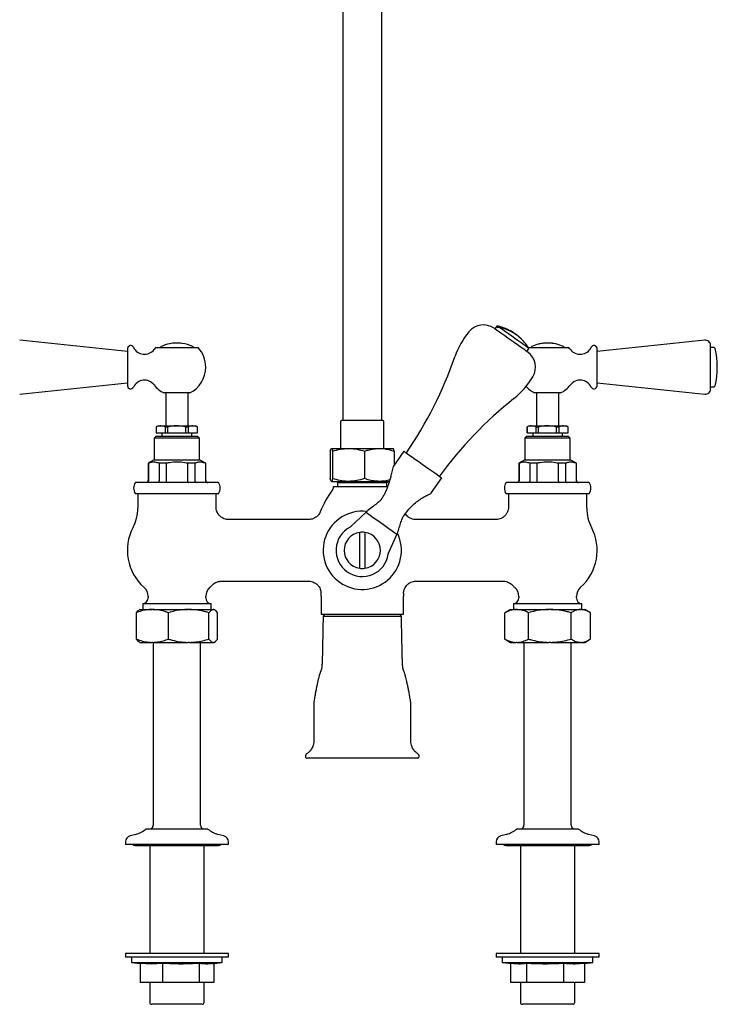
# Model space of a CAD drawing. Units: millimetres. Extents: x 1152 to 3350, y 835 to 3732.
# Drawn here: x 2085 to 2424, y 835 to 1313 of the extents above; entities that cross this region are included whole.
import ezdxf

# ---------------------------------------------------------------- set-up
doc = ezdxf.new("R2010")
doc.units = ezdxf.units.MM
doc.linetypes.add('SLD-Solid', pattern=[0])

msp = doc.modelspace()

# ---------------------------------------------------------------- linework, layer by layer
at = {"color": 7, "linetype": 'SLD-Solid', "lineweight": 25}
for p, q in [((2242.18, 1334.73), (2242.18, 1118.42)), ((2261.23, 1118.42), (2261.23, 1334.73)), ((2317.13, 1164.45), (2316.09, 1162.98)), ((2317.05, 1164.02), (2317.28, 1164.35)), ((2317.28, 1164.35), (2317.13, 1164.45)), ((2317.94, 1163.88), (2317.71, 1163.55)), ((2137.69, 1151.97), (2085.35, 1157.47)), ((2418.03, 1157.47), (2365.69, 1151.97)), ((2137.69, 1153.49), (2137.69, 1135.25)), ((2151.41, 1153.87), (2171.98, 1153.87)), ((2331.6, 1152.02), (2332.64, 1153.49)), ((2332.4, 1153.87), (2341.69, 1153.87)), ((2341.69, 1153.87), (2351.98, 1153.87)), ((2365.69, 1144.37), (2365.69, 1153.49)), ((2420.79, 1154.23), (2420.79, 1154.98)), ((2420.79, 1133.76), (2420.79, 1154.23)), ((2422.5, 1153.87), (2420.79, 1153.87)), ((2365.69, 1135.25), (2365.69, 1144.37)), ((2085.35, 1131.27), (2137.69, 1136.78)), ((2365.69, 1136.78), (2418.03, 1131.27)), ((2420.79, 1134.87), (2422.5, 1134.87)), ((2161.69, 1131.87), (2155.39, 1131.87)), ((2156.24, 1131.87), (2156.24, 1115.92)), ((2168, 1131.87), (2161.69, 1131.87)), ((2167.14, 1115.92), (2167.14, 1131.87)), ((2348, 1131.87), (2335.39, 1131.87)), ((2336.24, 1131.87), (2336.24, 1115.92)), ((2347.14, 1115.92), (2347.14, 1131.87)), ((2152.69, 1115.92), (2151.69, 1115.34)), ((2151.69, 1115.34), (2151.69, 1112.42)), ((2151.69, 1115.34), (2151.72, 1115.34)), ((2151.72, 1112.42), (2151.72, 1115.34)), ((2152.69, 1115.92), (2153.9, 1115.92)), ((2156.08, 1115.34), (2153.9, 1115.92)), ((2153.9, 1115.92), (2161.69, 1115.92)), ((2156.08, 1115.34), (2157.33, 1115.34)), ((2156.08, 1112.42), (2156.08, 1115.34)), ((2157.33, 1112.42), (2157.33, 1115.34)), ((2161.69, 1115.92), (2169.49, 1115.92)), ((2166.05, 1115.34), (2167.31, 1115.34)), ((2166.05, 1112.42), (2166.05, 1115.34)), ((2167.31, 1112.42), (2167.31, 1115.34)), ((2171.67, 1115.34), (2169.49, 1115.92)), ((2169.49, 1115.92), (2170.69, 1115.92)), ((2171.69, 1115.34), (2170.69, 1115.92)), ((2171.67, 1112.42), (2171.67, 1115.34)), ((2171.67, 1115.34), (2171.69, 1115.34)), ((2171.69, 1112.42), (2171.69, 1115.34)), ((2241.2, 1117.92), (2241.2, 1104.92)), ((2261.7, 1118.42), (2241.7, 1118.42)), ((2262.2, 1104.92), (2262.2, 1117.92)), ((2332.69, 1115.92), (2331.69, 1115.34)), ((2331.69, 1115.34), (2331.69, 1112.42)), ((2331.69, 1115.34), (2331.72, 1115.34)), ((2331.72, 1112.42), (2331.72, 1115.34)), ((2332.69, 1115.92), (2333.9, 1115.92)), ((2336.08, 1115.34), (2333.9, 1115.92)), ((2333.9, 1115.92), (2341.69, 1115.92)), ((2336.08, 1115.34), (2337.33, 1115.34)), ((2336.08, 1112.42), (2336.08, 1115.34)), ((2337.33, 1112.42), (2337.33, 1115.34)), ((2341.69, 1115.92), (2349.49, 1115.92)), ((2346.05, 1115.34), (2347.31, 1115.34)), ((2346.05, 1112.42), (2346.05, 1115.34)), ((2347.31, 1112.42), (2347.31, 1115.34)), ((2351.67, 1115.34), (2349.49, 1115.92)), ((2349.49, 1115.92), (2350.69, 1115.92)), ((2351.69, 1115.34), (2350.69, 1115.92)), ((2351.67, 1112.42), (2351.67, 1115.34)), ((2351.67, 1115.34), (2351.69, 1115.34)), ((2351.69, 1112.42), (2351.69, 1115.34)), ((2151.69, 1110.92), (2150.69, 1109.92)), ((2150.69, 1109.92), (2150.69, 1099.42)), ((2172.69, 1109.92), (2150.69, 1109.92)), ((2151.69, 1112.42), (2151.72, 1112.42)), ((2151.69, 1110.92), (2171.69, 1110.92)), ((2151.72, 1112.42), (2156.08, 1112.42)), ((2154.44, 1112.42), (2154.44, 1110.92)), ((2156.08, 1112.42), (2157.33, 1112.42)), ((2157.33, 1112.42), (2166.05, 1112.42)), ((2166.05, 1112.42), (2167.31, 1112.42)), ((2167.31, 1112.42), (2171.67, 1112.42)), ((2168.94, 1110.92), (2168.94, 1112.42)), ((2171.67, 1112.42), (2171.69, 1112.42)), ((2172.69, 1109.92), (2171.69, 1110.92)), ((2172.69, 1099.42), (2172.69, 1109.92)), ((2331.69, 1110.92), (2330.69, 1109.92)), ((2330.69, 1109.92), (2330.69, 1099.42)), ((2352.69, 1109.92), (2330.69, 1109.92)), ((2331.69, 1112.42), (2331.72, 1112.42)), ((2331.69, 1110.92), (2351.69, 1110.92)), ((2331.72, 1112.42), (2336.08, 1112.42)), ((2334.44, 1112.42), (2334.44, 1110.92)), ((2336.08, 1112.42), (2337.33, 1112.42)), ((2337.33, 1112.42), (2346.05, 1112.42)), ((2346.05, 1112.42), (2347.31, 1112.42)), ((2347.31, 1112.42), (2351.67, 1112.42)), ((2348.94, 1110.92), (2348.94, 1112.42)), ((2351.67, 1112.42), (2351.69, 1112.42)), ((2352.69, 1109.92), (2351.69, 1110.92)), ((2352.69, 1099.42), (2352.69, 1109.92)), ((2236.73, 1104.92), (2245.03, 1104.92)), ((2245.03, 1104.92), (2260, 1104.92)), ((2260, 1104.92), (2266.67, 1104.92)), ((2236.19, 1103.58), (2236.19, 1090.26)), ((2237.28, 1103.58), (2237.28, 1090.26)), ((2252.79, 1103.58), (2252.79, 1090.26)), ((2271.95, 1103.56), (2266.85, 1096.34)), ((2267.22, 1103.58), (2267.22, 1096.87)), ((2150.69, 1099.42), (2147.69, 1097.69)), ((2147.69, 1097.69), (2147.69, 1089.42)), ((2147.84, 1097.69), (2147.69, 1097.69)), ((2147.84, 1097.69), (2147.84, 1089.42)), ((2150.69, 1099.42), (2172.69, 1099.42)), ((2156.5, 1097.69), (2153.03, 1097.69)), ((2153.03, 1097.69), (2153.03, 1089.42)), ((2156.5, 1097.69), (2156.5, 1089.42)), ((2166.89, 1097.69), (2166.89, 1089.42)), ((2170.35, 1097.69), (2166.89, 1097.69)), ((2170.35, 1097.69), (2170.35, 1089.42)), ((2175.69, 1097.69), (2172.69, 1099.42)), ((2175.69, 1097.69), (2175.55, 1097.69)), ((2175.55, 1097.69), (2175.55, 1089.42)), ((2175.69, 1089.42), (2175.69, 1097.69)), ((2330.69, 1099.42), (2327.69, 1097.69)), ((2327.69, 1097.69), (2327.69, 1089.42)), ((2327.84, 1097.69), (2327.69, 1097.69)), ((2327.84, 1097.69), (2327.84, 1089.42)), ((2330.69, 1099.42), (2352.69, 1099.42)), ((2336.5, 1097.69), (2333.03, 1097.69)), ((2333.03, 1097.69), (2333.03, 1089.42)), ((2336.5, 1097.69), (2336.5, 1089.42)), ((2346.89, 1097.69), (2346.89, 1089.42)), ((2350.35, 1097.69), (2346.89, 1097.69)), ((2350.35, 1097.69), (2350.35, 1089.42)), ((2355.69, 1097.69), (2352.69, 1099.42)), ((2355.69, 1097.69), (2355.55, 1097.69)), ((2355.55, 1097.69), (2355.55, 1089.42)), ((2355.69, 1089.42), (2355.69, 1097.69)), ((2285.3, 1083.46), (2290.32, 1090.58)), ((2161.69, 1088.42), (2141.52, 1088.42)), ((2181.87, 1088.42), (2161.69, 1088.42)), ((2236.73, 1088.92), (2245.03, 1088.92)), ((2237.7, 1086.42), (2237.7, 1086.4)), ((2237.7, 1086.42), (2251.7, 1086.42)), ((2239.2, 1088.92), (2239.7, 1088.42)), ((2239.7, 1088.42), (2239.7, 1086.42)), ((2239.7, 1088.42), (2251.7, 1088.42)), ((2245.03, 1088.92), (2260, 1088.92)), ((2251.7, 1088.42), (2263.7, 1088.42)), ((2251.7, 1086.42), (2264.22, 1086.42)), ((2260, 1088.92), (2265.02, 1088.92)), ((2263.7, 1088.42), (2264.2, 1088.92)), ((2263.7, 1086.42), (2263.7, 1088.42)), ((2341.69, 1088.42), (2321.52, 1088.42)), ((2361.87, 1088.42), (2341.69, 1088.42)), ((2161.69, 1082.92), (2141.52, 1082.92)), ((2142.7, 1082.42), (2142.7, 1075.92)), ((2181.87, 1082.92), (2161.69, 1082.92)), ((2180.7, 1076.41), (2180.7, 1082.42)), ((2341.69, 1082.92), (2321.52, 1082.92)), ((2322.7, 1082.42), (2322.7, 1076.34)), ((2361.87, 1082.92), (2341.69, 1082.92)), ((2360.7, 1075.92), (2360.7, 1082.42)), ((2253.38, 1073.83), (2246.14, 1066.97)), ((2225.82, 1070.42), (2186.67, 1070.42)), ((2316.74, 1070.42), (2277.59, 1070.42)), ((2250.45, 1046.71), (2250.45, 1064.13)), ((2252.95, 1064.13), (2252.95, 1046.71)), ((2264.44, 1054.04), (2268.49, 1063.15)), ((2264.33, 1053.58), (2264.48, 1054.1)), ((2183.2, 1040.42), (2225.71, 1040.42)), ((2277.6, 1040.42), (2320.21, 1040.42)), ((2231.7, 1033.15), (2231.7, 1024.42)), ((2271.7, 1024.42), (2271.7, 1033.15)), ((2145.07, 1029.44), (2145.07, 1026.72)), ((2147.7, 1033), (2147.7, 1032.42)), ((2175.7, 1032.42), (2175.7, 1033)), ((2178.32, 1026.72), (2178.32, 1029.45)), ((2325.09, 1029.45), (2325.09, 1026.72)), ((2327.7, 1033), (2327.7, 1032.42)), ((2355.7, 1032.42), (2355.7, 1033)), ((2358.34, 1026.72), (2358.34, 1029.44)), ((2141.99, 1012.33), (2141.99, 1025.12)), ((2143.69, 1026.72), (2143.33, 1026.51)), ((2143.69, 1026.72), (2149.47, 1026.72)), ((2150.08, 1026.72), (2149.47, 1026.72)), ((2150.08, 1026.72), (2167.03, 1026.72)), ((2157.56, 1012.33), (2157.56, 1025.12)), ((2167.8, 1026.72), (2167.03, 1026.72)), ((2167.8, 1026.72), (2179.25, 1026.72)), ((2177.27, 1012.33), (2177.27, 1025.12)), ((2179.41, 1026.72), (2179.25, 1026.72)), ((2179.41, 1026.72), (2179.7, 1026.72)), ((2180.06, 1026.51), (2179.7, 1026.72)), ((2181.4, 1012.33), (2181.4, 1025.12)), ((2231.7, 1024.42), (2251.7, 1024.42)), ((2233.7, 1024.42), (2232.7, 1023.42)), ((2251.7, 1024.42), (2271.7, 1024.42)), ((2270.7, 1023.42), (2269.7, 1024.42)), ((2320.94, 1025.12), (2321.57, 1025.49)), ((2320.94, 1012.33), (2320.94, 1025.12)), ((2323.69, 1026.72), (2321.56, 1025.49)), ((2323.69, 1026.72), (2326.45, 1026.72)), ((2326.9, 1026.72), (2326.45, 1026.72)), ((2326.9, 1026.72), (2342.36, 1026.72)), ((2332.4, 1012.33), (2332.4, 1025.12)), ((2343.18, 1026.72), (2342.36, 1026.72)), ((2343.18, 1026.72), (2357.61, 1026.72)), ((2353.15, 1012.33), (2353.15, 1025.12)), ((2357.97, 1026.72), (2357.61, 1026.72)), ((2357.97, 1026.72), (2359.7, 1026.72)), ((2361.82, 1025.49), (2359.7, 1026.72)), ((2362.44, 1012.33), (2362.44, 1025.12)), ((2143.33, 1010.93), (2143.69, 1010.72)), ((2143.69, 1010.72), (2149.47, 1010.72)), ((2150.08, 1010.72), (2149.47, 1010.72)), ((2150.08, 1010.72), (2167.03, 1010.72)), ((2150.19, 1010.72), (2150.19, 991.92)), ((2167.8, 1010.72), (2167.03, 1010.72)), ((2167.8, 1010.72), (2179.25, 1010.72)), ((2173.19, 991.92), (2173.19, 1010.72)), ((2179.41, 1010.72), (2179.25, 1010.72)), ((2179.41, 1010.72), (2179.7, 1010.72)), ((2179.7, 1010.72), (2180.06, 1010.93)), ((2321.57, 1011.98), (2320.94, 1012.33)), ((2321.55, 1011.95), (2323.69, 1010.72)), ((2323.69, 1010.72), (2326.45, 1010.72)), ((2326.9, 1010.72), (2326.45, 1010.72)), ((2326.9, 1010.72), (2342.36, 1010.72)), ((2330.19, 1010.72), (2330.19, 991.92)), ((2343.18, 1010.72), (2342.36, 1010.72)), ((2343.18, 1010.72), (2357.61, 1010.72)), ((2353.19, 991.92), (2353.19, 1010.72)), ((2357.97, 1010.72), (2357.61, 1010.72)), ((2357.97, 1010.72), (2359.7, 1010.72)), ((2359.7, 1010.72), (2361.83, 1011.95)), ((2150.19, 991.92), (2150.19, 976.56)), ((2173.19, 976.56), (2173.19, 991.92)), ((2330.19, 991.92), (2330.19, 976.56)), ((2353.19, 976.56), (2353.19, 991.92)), ((2150.19, 976.56), (2150.19, 954.28)), ((2173.19, 954.28), (2173.19, 976.56)), ((2330.19, 976.56), (2330.19, 954.28)), ((2353.19, 954.28), (2353.19, 976.56)), ((2150.19, 954.28), (2150.19, 938.92)), ((2173.19, 938.92), (2173.19, 954.28)), ((2224.2, 955.89), (2224.2, 954.92)), ((2231.26, 954.42), (2224.7, 954.42)), ((2272.14, 954.42), (2231.26, 954.42)), ((2278.7, 954.42), (2272.14, 954.42)), ((2279.2, 955.89), (2279.2, 954.92)), ((2330.19, 954.28), (2330.19, 938.92)), ((2353.19, 938.92), (2353.19, 954.28)), ((2150.19, 938.92), (2150.19, 921.9)), ((2173.19, 921.9), (2173.19, 938.92)), ((2330.19, 938.92), (2330.19, 921.9)), ((2353.19, 921.9), (2353.19, 938.92)), ((2176.51, 920.07), (2146.63, 920.07)), ((2149.05, 920.09), (2149.01, 920.07)), ((2174.38, 920.07), (2174.34, 920.09)), ((2176.76, 920.07), (2176.51, 920.07)), ((2356.38, 920.07), (2326.63, 920.07)), ((2329.05, 920.09), (2329, 920.07)), ((2354.38, 920.07), (2354.34, 920.09)), ((2356.76, 920.07), (2356.38, 920.07)), ((2136.69, 913.81), (2136.69, 912.57)), ((2141.8, 917.48), (2138.92, 916.71)), ((2184.47, 916.71), (2181.59, 917.48)), ((2186.69, 912.57), (2186.69, 913.81)), ((2316.69, 913.81), (2316.69, 912.57)), ((2321.8, 917.48), (2318.92, 916.71)), ((2364.47, 916.71), (2361.59, 917.48)), ((2366.69, 912.57), (2366.69, 913.81)), ((2186.28, 912.57), (2136.69, 912.57)), ((2141.44, 912.07), (2181.94, 912.07)), ((2148.47, 912.07), (2148.47, 859.57)), ((2174.91, 859.57), (2174.91, 912.07)), ((2186.69, 912.57), (2186.28, 912.57)), ((2366.07, 912.57), (2316.69, 912.57)), ((2321.44, 912.07), (2361.94, 912.07)), ((2328.47, 912.07), (2328.47, 859.57)), ((2354.91, 859.57), (2354.91, 912.07)), ((2366.69, 912.57), (2366.07, 912.57)), ((2136.69, 859.57), (2136.69, 857.77)), ((2163.08, 859.57), (2136.69, 859.57)), ((2163.08, 857.77), (2136.69, 857.77)), ((2139.69, 857.77), (2139.69, 855.26)), ((2186.69, 859.57), (2163.08, 859.57)), ((2186.69, 857.77), (2163.08, 857.77)), ((2183.69, 855.26), (2183.69, 857.77)), ((2186.69, 857.77), (2186.69, 859.57)), ((2316.69, 859.57), (2316.69, 857.77)), ((2343.08, 859.57), (2316.69, 859.57)), ((2343.08, 857.77), (2316.69, 857.77)), ((2319.69, 857.77), (2319.69, 855.26)), ((2366.69, 859.57), (2343.08, 859.57)), ((2366.69, 857.77), (2343.08, 857.77)), ((2363.69, 855.26), (2363.69, 857.77)), ((2366.69, 857.77), (2366.69, 859.57)), ((2139.69, 855.26), (2143.83, 854.76)), ((2139.69, 855.26), (2181.96, 855.26)), ((2143.83, 854.77), (2143.83, 845.57)), ((2154.7, 854.77), (2154.7, 845.57)), ((2172.56, 854.77), (2172.56, 845.57)), ((2178.62, 854.64), (2183.69, 855.26)), ((2179.55, 854.76), (2179.55, 845.57)), ((2181.96, 855.26), (2183.69, 855.26)), ((2319.69, 855.26), (2324.44, 854.68)), ((2319.69, 855.26), (2359.79, 855.26)), ((2323.75, 854.76), (2323.75, 845.57)), ((2331.46, 854.77), (2331.46, 845.57)), ((2349.4, 854.77), (2349.4, 845.57)), ((2359.63, 854.76), (2363.69, 855.26)), ((2359.63, 854.77), (2359.63, 845.57)), ((2359.79, 855.26), (2363.69, 855.26)), ((2154.7, 845.57), (2143.83, 845.57)), ((2148.47, 845.57), (2148.47, 835.92)), ((2172.56, 845.57), (2154.7, 845.57)), ((2179.55, 845.57), (2172.56, 845.57)), ((2174.91, 835.92), (2174.91, 845.57)), ((2331.46, 845.57), (2323.75, 845.57)), ((2328.47, 845.57), (2328.47, 835.92)), ((2349.4, 845.57), (2331.46, 845.57)), ((2359.63, 845.57), (2349.4, 845.57)), ((2354.91, 835.92), (2354.91, 845.57)), ((2173.91, 834.92), (2149.47, 834.92)), ((2353.91, 834.92), (2329.47, 834.92))]:
    msp.add_line(p, q, dxfattribs=at)
at = {"color": 7, "linetype": 'SLD-Solid', "lineweight": 25, "flags": 128}
for points in [[(2332.03, 1151.72), (2332.02, 1151.72), (2331.83, 1151.86), (2331.34, 1152.2), (2330.59, 1152.74), (2329.59, 1153.44), (2328.38, 1154.3), (2327.01, 1155.26), (2325.52, 1156.31), (2323.98, 1157.41), (2322.43, 1158.5), (2320.93, 1159.56), (2319.54, 1160.55), (2318.3, 1161.42), (2317.26, 1162.16), (2316.46, 1162.72), (2315.93, 1163.1), (2315.68, 1163.27), (2315.66, 1163.28)], [(2317.71, 1163.55), (2317.6, 1163.63), (2317.49, 1163.7), (2317.4, 1163.77), (2317.31, 1163.83), (2317.23, 1163.89), (2317.16, 1163.94), (2317.1, 1163.98), (2317.05, 1164.02)], [(2332.64, 1153.49), (2332.64, 1153.49), (2332.47, 1153.61), (2331.97, 1153.96), (2331.18, 1154.52), (2330.12, 1155.27), (2328.84, 1156.18), (2327.39, 1157.2), (2325.84, 1158.29), (2324.25, 1159.42), (2322.69, 1160.52), (2321.21, 1161.57), (2319.9, 1162.5), (2318.79, 1163.28), (2317.94, 1163.88)], [(2271.95, 1103.56), (2271.99, 1103.54), (2272.28, 1103.33), (2272.86, 1102.92), (2273.7, 1102.32), (2274.79, 1101.56), (2276.08, 1100.65), (2277.53, 1099.62), (2279.09, 1098.51), (2280.72, 1097.36), (2282.37, 1096.2), (2283.98, 1095.06), (2285.49, 1093.99), (2286.86, 1093.02), (2288.06, 1092.18), (2289.02, 1091.5), (2289.74, 1090.99), (2290.18, 1090.68), (2290.32, 1090.58)], [(2266.26, 1064.72), (2264.55, 1065.93), (2261.99, 1067.75), (2258.72, 1070.05), (2257.06, 1071.23), (2255.58, 1072.27), (2254.44, 1073.08), (2253.7, 1073.6), (2253.4, 1073.81), (2253.42, 1073.8)], [(2268.45, 1063.17), (2268.41, 1063.2), (2268.07, 1063.44), (2267.55, 1063.81), (2266.26, 1064.72)], [(2228.2, 963.42), (2228.2, 963.42)]]:
    msp.add_lwpolyline(points, dxfattribs=at)
at = {"color": 7, "linetype": 'SLD-Solid', "lineweight": 25}
for centre, radius, start, end in [((2310.47, 1155.93), 9, 54.7506, 140.6811), ((2311.72, 1140.35), 24.7, 63.7524, 77.3705), ((2312.81, 1142.57), 22.23, 53.7321, 78.4073), ((2313.48, 1142.13), 22.2, 45.7827, 78.4184), ((2334.45, 1136.29), 40, 140.6811, 160.7506), ((2311.72, 1140.35), 24.7, 32.1308, 45.7489), ((2418.29, 1154.98), 2.5, 0, 96), ((2139.19, 1153.37), 1.5, 26.1098, 175.4909), ((2145.92, 1156.67), 6, 206.1098, 322.0456), ((2161.69, 1144.37), 14, 137.2679, 142.0456), ((2154.44, 1153.5), 1, 115.219, 158.1716), ((2161.69, 1138.1), 18.02, 101.4918, 115.219), ((2161.69, 1138.1), 18.02, 100.7336, 101.4918), ((2161.69, 1138.1), 18.02, 96.8821, 100.7336), ((2161.69, 1138.1), 18.02, 96.1335, 96.8821), ((2161.69, 1138.1), 18.02, 93.3829, 96.1335), ((2161.69, 1138.1), 18.02, 92.6419, 93.3829), ((2161.69, 1138.1), 18.02, 87.4416, 92.6419), ((2161.69, 1138.1), 18.02, 86.6861, 87.4416), ((2161.69, 1138.1), 18.02, 82.477, 86.6861), ((2161.69, 1138.1), 18.02, 81.726, 82.477), ((2161.69, 1138.1), 18.02, 64.781, 81.726), ((2168.94, 1153.5), 1, 21.8284, 64.781), ((2161.69, 1144.37), 14, 0, 42.7321), ((2334.44, 1153.5), 1, 115.219, 158.1716), ((2341.69, 1138.1), 18.02, 103.9499, 115.219), ((2341.69, 1138.1), 18.02, 103.0086, 103.9499), ((2341.69, 1138.1), 18.02, 96.3464, 103.0086), ((2341.69, 1138.1), 18.02, 95.608, 96.3464), ((2341.69, 1138.1), 18.02, 90.414, 95.608), ((2341.69, 1138.1), 18.02, 89.6617, 90.414), ((2341.69, 1138.1), 18.02, 87.8635, 89.6617), ((2341.69, 1138.1), 18.02, 87.1181, 87.8635), ((2341.69, 1138.1), 18.02, 82.7085, 87.1181), ((2341.69, 1138.1), 18.02, 81.9574, 82.7085), ((2341.69, 1138.1), 18.02, 78.1935, 81.9574), ((2341.69, 1138.1), 18.02, 77.8619, 78.1935), ((2341.69, 1138.1), 18.02, 77.1791, 77.8619), ((2341.69, 1138.1), 18.02, 64.781, 77.1791), ((2348.94, 1153.5), 1, 21.8284, 64.781), ((2341.69, 1144.37), 14, 37.9544, 42.7321), ((2357.46, 1156.67), 6, 217.9544, 333.8902), ((2364.2, 1153.37), 1.5, 4.5091, 153.8902), ((2422.5, 1153.37), 0.5, 13.8865, 90), ((2386.09, 1144.37), 38, 346.1135, 13.8865), ((2107.87, 1215.41), 200, 325.7112, 340.7506), ((2326.83, 1144.37), 9, 328.8202, 54.7506), ((2161.69, 1144.37), 14, 296.7655, 0), ((2300.31, 1160.42), 40, 308.7506, 328.8202), ((2139.19, 1135.37), 1.5, 184.5091, 333.8902), ((2145.92, 1132.07), 6, 37.9544, 153.8902), ((2161.69, 1144.37), 14, 217.9544, 243.2345), ((2341.69, 1144.37), 14, 221.7094, 243.2345), ((2341.69, 1144.37), 14, 296.7655, 322.0456), ((2357.46, 1132.07), 6, 26.1098, 142.0456), ((2364.2, 1135.37), 1.5, 206.1098, 355.4909), ((2418.29, 1133.76), 2.5, 264, 0), ((2422.5, 1135.37), 0.5, 270, 346.1135), ((2450.53, 973.25), 200, 128.7506, 143.79), ((2241.7, 1117.92), 0.5, 90, 180), ((2261.7, 1117.92), 0.5, 0, 90), ((2145.69, 1085.67), 5, 146.633, 213.367), ((2146.69, 1089.42), 1, 270, 0), ((2176.69, 1089.42), 1, 180, 270), ((2177.69, 1085.67), 5, 326.633, 33.367), ((2234.7, 1086.4), 3, 324.2252, 0), ((2325.69, 1085.67), 5, 146.633, 213.367), ((2326.69, 1089.42), 1, 270, 0), ((2356.69, 1089.42), 1, 180, 270), ((2357.69, 1085.67), 5, 326.633, 33.367), ((2143.7, 1082.42), 1, 150, 180), ((2179.7, 1082.42), 1, 0, 30), ((2277.7, 1055.42), 50, 144.2252, 158.0337), ((2323.7, 1082.42), 1, 150, 180), ((2359.7, 1082.42), 1, 0, 30), ((2122.7, 1075.92), 20, 332.2263, 0), ((2251.7, 1055.42), 19, 83.6654, 26.0122), ((2380.7, 1075.92), 20, 180, 207.7737), ((2161.63, 1055.42), 24, 152.2263, 228.3663), ((2251.7, 1055.42), 12.75, 117.8258, 234.7506), ((2341.77, 1055.42), 24, 311.6337, 27.7737), ((2251.7, 1055.42), 8.8, 98.1662, 261.8338), ((2251.7, 1055.42), 8.8, 81.8338, 98.1662), ((2251.7, 1055.42), 8.8, 278.1662, 81.8338), ((2251.7, 1055.42), 12.75, 234.7506, 351.7109), ((2251.7, 1055.42), 8.8, 261.8338, 278.1662), ((2161.77, 1055.42), 24, 311.6337, 315.6695), ((2341.63, 1055.42), 24, 224.3351, 228.3663), ((2141.7, 1033), 6, 0, 48.3663), ((2181.7, 1033), 6, 131.6337, 180), ((2191.7, 1033.15), 40, 0, 2.3065), ((2311.7, 1033.15), 40, 177.7944, 180), ((2321.7, 1033), 6, 0, 48.3663), ((2361.7, 1033), 6, 131.6337, 180), ((2144.7, 1032.42), 3, 277.3615, 0), ((2178.7, 1032.42), 3, 180, 261.4977), ((2324.7, 1032.42), 3, 277.7653, 0), ((2358.7, 1032.42), 3, 180, 261.9018), ((2224.7, 955.89), 0.5, 152.4047, 180.0048), ((2224.7, 954.92), 0.5, 180, 270), ((2224.7, 955.89), 0.5, 127.5948, 157.0234), ((2278.7, 954.92), 0.5, 270, 0), ((2278.7, 955.89), 0.5, 0.0524, 52.4165), ((2138.69, 929.07), 12, 285, 311.401), ((2148.19, 921.9), 2, 295.2456, 0), ((2175.19, 921.9), 2, 180, 244.7544), ((2184.69, 929.07), 12, 228.599, 255), ((2318.69, 929.07), 12, 285, 311.401), ((2328.19, 921.9), 2, 295.2456, 0), ((2355.19, 921.9), 2, 180, 244.7544), ((2364.69, 929.07), 12, 228.599, 255), ((2139.69, 913.81), 3, 105, 180), ((2183.69, 913.81), 3, 0, 75), ((2319.69, 913.81), 3, 105, 180), ((2363.69, 913.81), 3, 0, 75), ((2141.44, 913.57), 1.5, 221.8103, 270), ((2181.94, 913.57), 1.5, 270, 318.1897), ((2321.44, 913.57), 1.5, 221.8103, 270), ((2361.94, 913.57), 1.5, 270, 318.1897), ((2149.47, 835.92), 1, 180, 270), ((2173.91, 835.92), 1, 270, 0), ((2329.47, 835.92), 1, 180, 270), ((2353.91, 835.92), 1, 270, 0)]:
    msp.add_arc(centre, radius, start, end, dxfattribs=at)
for points, knots in [([(2153.9, 1115.92), (2153.73, 1115.91), (2152.99, 1115.89), (2152.27, 1115.58), (2151.72, 1115.34)], [0, 0, 0, 0, 0.234085, 1, 1, 1, 1]), ([(2161.69, 1115.92), (2161.05, 1115.9), (2159.58, 1115.85), (2158.14, 1115.53), (2157.33, 1115.34)], [0, 0, 0, 0, 0.437851, 1, 1, 1, 1]), ([(2166.05, 1115.34), (2165.69, 1115.43), (2164.26, 1115.78), (2162.79, 1115.86), (2161.69, 1115.92)], [0, 0, 0, 0, 0.255593, 1, 1, 1, 1]), ([(2169.49, 1115.92), (2169.31, 1115.91), (2168.58, 1115.89), (2167.86, 1115.58), (2167.31, 1115.34)], [0, 0, 0, 0, 0.234086, 1, 1, 1, 1]), ([(2333.9, 1115.92), (2333.73, 1115.91), (2332.99, 1115.89), (2332.27, 1115.58), (2331.72, 1115.34)], [0, 0, 0, 0, 0.234086, 1, 1, 1, 1]), ([(2341.69, 1115.92), (2341.05, 1115.9), (2339.58, 1115.85), (2338.14, 1115.53), (2337.33, 1115.34)], [0, 0, 0, 0, 0.437851, 1, 1, 1, 1]), ([(2346.05, 1115.34), (2345.69, 1115.43), (2344.26, 1115.78), (2342.79, 1115.86), (2341.69, 1115.92)], [0, 0, 0, 0, 0.255593, 1, 1, 1, 1]), ([(2349.49, 1115.92), (2349.31, 1115.91), (2348.58, 1115.89), (2347.86, 1115.58), (2347.31, 1115.34)], [0, 0, 0, 0, 0.234086, 1, 1, 1, 1]), ([(2236.19, 1103.58), (2236.28, 1103.96), (2236.45, 1104.71), (2236.64, 1104.85), (2236.73, 1104.92)], [0, 0, 0, 0, 0.495458, 1, 1, 1, 1]), ([(2236.73, 1104.92), (2236.75, 1104.92), (2236.84, 1104.91), (2237.03, 1104.61), (2237.19, 1103.93), (2237.28, 1103.58)], [0, 0, 0, 0, 0.070104, 0.530791, 1, 1, 1, 1]), ([(2237.28, 1103.58), (2238.54, 1103.96), (2241.08, 1104.71), (2243.71, 1104.85), (2245.03, 1104.92)], [0, 0, 0, 0, 0.495458, 1, 1, 1, 1]), ([(2245.03, 1104.92), (2245.22, 1104.92), (2246.61, 1104.91), (2249.24, 1104.61), (2251.6, 1103.93), (2252.79, 1103.58)], [0, 0, 0, 0, 0.0701037, 0.5307915, 1, 1, 1, 1]), ([(2252.79, 1103.58), (2253.38, 1103.77), (2254.85, 1104.25), (2257.26, 1104.8), (2259.09, 1104.88), (2260, 1104.92)], [0, 0, 0, 0, 0.252256, 0.623848, 1, 1, 1, 1]), ([(2260, 1104.92), (2260.65, 1104.9), (2262.19, 1104.85), (2264.61, 1104.41), (2266.34, 1103.86), (2267.22, 1103.58)], [0, 0, 0, 0, 0.264443, 0.630356, 1, 1, 1, 1]), ([(2267.22, 1103.58), (2267.13, 1103.96), (2266.95, 1104.71), (2266.77, 1104.85), (2266.67, 1104.92)], [0, 0, 0, 0, 0.495458, 1, 1, 1, 1]), ([(2153.03, 1097.69), (2152.41, 1097.91), (2151.16, 1098.34), (2149.4, 1098.27), (2148.3, 1097.86), (2147.84, 1097.69)], [0, 0, 0, 0, 0.359272, 0.727446, 1, 1, 1, 1]), ([(2166.89, 1097.69), (2166.42, 1097.78), (2164.77, 1098.11), (2161.83, 1098.36), (2158.81, 1098.14), (2157.04, 1097.8), (2156.5, 1097.69)], [0, 0, 0, 0, 0.1359884, 0.4836117, 0.8399867, 1, 1, 1, 1]), ([(2175.55, 1097.69), (2174.93, 1097.91), (2173.68, 1098.34), (2171.92, 1098.27), (2170.82, 1097.86), (2170.35, 1097.69)], [0, 0, 0, 0, 0.359272, 0.727446, 1, 1, 1, 1]), ([(2266.51, 1095.56), (2266.32, 1094.69), (2265.95, 1092.99), (2265.39, 1090.7), (2264.86, 1088.82), (2264.39, 1087.33), (2263.91, 1085.98), (2263.35, 1084.58), (2262.66, 1083.06), (2261.79, 1081.46), (2261.15, 1080.51), (2260.8, 1079.99)], [0, 0, 0, 0, 0.126031, 0.248344, 0.346095, 0.426369, 0.503222, 0.595939, 0.707, 0.840024, 1, 1, 1, 1]), ([(2266.83, 1096.31), (2266.69, 1096.09), (2266.54, 1095.84), (2266.52, 1095.58), (2266.52, 1095.55)], [0, 0, 0, 0, 0.891827, 1, 1, 1, 1]), ([(2333.03, 1097.69), (2332.41, 1097.91), (2331.16, 1098.34), (2329.4, 1098.27), (2328.3, 1097.86), (2327.84, 1097.69)], [0, 0, 0, 0, 0.359272, 0.727446, 1, 1, 1, 1]), ([(2346.89, 1097.69), (2346.42, 1097.78), (2344.77, 1098.11), (2341.83, 1098.36), (2338.81, 1098.14), (2337.04, 1097.8), (2336.5, 1097.69)], [0, 0, 0, 0, 0.135988, 0.483612, 0.839986, 1, 1, 1, 1]), ([(2355.55, 1097.69), (2354.93, 1097.91), (2353.68, 1098.34), (2351.92, 1098.27), (2350.82, 1097.86), (2350.35, 1097.69)], [0, 0, 0, 0, 0.359272, 0.727446, 1, 1, 1, 1]), ([(2147.84, 1089.42), (2147.83, 1089.31), (2147.8, 1089.09), (2147.64, 1088.79), (2147.41, 1088.56), (2147.14, 1088.44), (2146.95, 1088.42), (2146.88, 1088.42), (2146.88, 1088.42)], [0, 0, 0, 0, 0.209972, 0.419885, 0.631511, 0.846741, 0.993309, 1, 1, 1, 1]), ([(2153.03, 1089.42), (2153.02, 1089.31), (2153.01, 1089.09), (2152.88, 1088.79), (2152.69, 1088.56), (2152.47, 1088.44), (2152.32, 1088.42), (2152.26, 1088.42), (2152.26, 1088.42)], [0, 0, 0, 0, 0.209972, 0.419887, 0.631512, 0.846745, 0.99331, 1, 1, 1, 1]), ([(2156.5, 1089.42), (2156.49, 1089.31), (2156.49, 1089.09), (2156.46, 1088.79), (2156.41, 1088.56), (2156.36, 1088.44), (2156.32, 1088.42), (2156.31, 1088.42), (2156.31, 1088.42)], [0, 0, 0, 0, 0.209972, 0.419886, 0.631513, 0.846742, 0.993311, 1, 1, 1, 1]), ([(2166.89, 1089.42), (2166.89, 1089.31), (2166.89, 1089.09), (2166.93, 1088.79), (2166.97, 1088.56), (2167.03, 1088.44), (2167.06, 1088.42), (2167.08, 1088.42), (2167.08, 1088.42)], [0, 0, 0, 0, 0.209972, 0.419885, 0.631513, 0.846742, 0.99331, 1, 1, 1, 1]), ([(2170.35, 1089.42), (2170.36, 1089.31), (2170.38, 1089.09), (2170.51, 1088.79), (2170.7, 1088.56), (2170.91, 1088.44), (2171.06, 1088.42), (2171.12, 1088.42), (2171.12, 1088.42)], [0, 0, 0, 0, 0.209973, 0.419886, 0.631514, 0.846744, 0.99331, 1, 1, 1, 1]), ([(2175.55, 1089.42), (2175.56, 1089.31), (2175.58, 1089.09), (2175.74, 1088.79), (2175.98, 1088.56), (2176.25, 1088.44), (2176.43, 1088.42), (2176.51, 1088.42), (2176.51, 1088.42)], [0, 0, 0, 0, 0.2099713, 0.4198852, 0.6315141, 0.8467407, 0.993309, 1, 1, 1, 1]), ([(2236.73, 1088.92), (2236.72, 1088.92), (2236.62, 1088.93), (2236.44, 1089.23), (2236.27, 1089.91), (2236.19, 1090.26)], [0, 0, 0, 0, 0.070104, 0.530791, 1, 1, 1, 1]), ([(2237.28, 1090.26), (2237.19, 1089.89), (2237.01, 1089.13), (2236.83, 1088.99), (2236.73, 1088.92)], [0, 0, 0, 0, 0.495458, 1, 1, 1, 1]), ([(2245.03, 1088.92), (2244.85, 1088.92), (2243.46, 1088.93), (2240.83, 1089.23), (2238.47, 1089.91), (2237.28, 1090.26)], [0, 0, 0, 0, 0.070104, 0.530791, 1, 1, 1, 1]), ([(2252.79, 1090.26), (2251.53, 1089.89), (2248.99, 1089.13), (2246.36, 1088.99), (2245.03, 1088.92)], [0, 0, 0, 0, 0.495458, 1, 1, 1, 1]), ([(2260, 1088.92), (2259.1, 1088.96), (2257.27, 1089.04), (2254.86, 1089.58), (2253.38, 1090.07), (2252.79, 1090.26)], [0, 0, 0, 0, 0.371316, 0.747744, 1, 1, 1, 1]), ([(2265.08, 1089.63), (2264.92, 1089.58), (2263.89, 1089.27), (2262.19, 1089), (2260.65, 1088.94), (2260, 1088.92)], [0, 0, 0, 0, 0.093355, 0.621713, 1, 1, 1, 1]), ([(2327.84, 1089.42), (2327.83, 1089.31), (2327.8, 1089.09), (2327.64, 1088.79), (2327.41, 1088.56), (2327.14, 1088.44), (2326.95, 1088.42), (2326.88, 1088.42), (2326.88, 1088.42)], [0, 0, 0, 0, 0.209972, 0.419885, 0.631511, 0.846741, 0.993309, 1, 1, 1, 1]), ([(2333.03, 1089.42), (2333.02, 1089.31), (2333.01, 1089.09), (2332.88, 1088.79), (2332.69, 1088.56), (2332.47, 1088.44), (2332.32, 1088.42), (2332.26, 1088.42), (2332.26, 1088.42)], [0, 0, 0, 0, 0.209972, 0.419887, 0.631512, 0.846741, 0.99331, 1, 1, 1, 1]), ([(2336.5, 1089.42), (2336.49, 1089.31), (2336.49, 1089.09), (2336.46, 1088.79), (2336.41, 1088.56), (2336.36, 1088.44), (2336.32, 1088.42), (2336.31, 1088.42), (2336.31, 1088.42)], [0, 0, 0, 0, 0.2099719, 0.4198857, 0.6315131, 0.8467422, 0.9933107, 1, 1, 1, 1]), ([(2346.89, 1089.42), (2346.89, 1089.31), (2346.89, 1089.09), (2346.93, 1088.79), (2346.97, 1088.56), (2347.03, 1088.44), (2347.06, 1088.42), (2347.08, 1088.42), (2347.08, 1088.42)], [0, 0, 0, 0, 0.209972, 0.419885, 0.631513, 0.846742, 0.99331, 1, 1, 1, 1]), ([(2350.35, 1089.42), (2350.36, 1089.31), (2350.38, 1089.09), (2350.51, 1088.79), (2350.7, 1088.56), (2350.91, 1088.44), (2351.06, 1088.42), (2351.12, 1088.42), (2351.12, 1088.42)], [0, 0, 0, 0, 0.209973, 0.419886, 0.631514, 0.846744, 0.99331, 1, 1, 1, 1]), ([(2355.55, 1089.42), (2355.56, 1089.31), (2355.58, 1089.09), (2355.74, 1088.79), (2355.98, 1088.56), (2356.25, 1088.44), (2356.43, 1088.42), (2356.51, 1088.42), (2356.51, 1088.42)], [0, 0, 0, 0, 0.2099713, 0.4198852, 0.6315141, 0.8467407, 0.993309, 1, 1, 1, 1]), ([(2271.82, 1072.19), (2272.46, 1073.06), (2273.66, 1074.68), (2275.75, 1076.94), (2277.91, 1078.88), (2280.17, 1080.5), (2282.34, 1081.77), (2283.85, 1082.48), (2284.47, 1082.77)], [0, 0, 0, 0, 0.239578, 0.445737, 0.622142, 0.773826, 0.906605, 1, 1, 1, 1]), ([(2284.45, 1082.8), (2284.51, 1082.82), (2284.79, 1082.92), (2285.12, 1083.17), (2285.25, 1083.43), (2285.28, 1083.48)], [0, 0, 0, 0, 0.194702, 0.854914, 1, 1, 1, 1]), ([(2186.67, 1070.44), (2186.4, 1070.45), (2185.7, 1070.45), (2184.61, 1070.75), (2183.45, 1071.32), (2182.42, 1072.15), (2181.62, 1073.15), (2181.07, 1074.25), (2180.78, 1075.32), (2180.68, 1076.05), (2180.7, 1076.4), (2180.7, 1076.42)], [0, 0, 0, 0, 0.087414, 0.22155, 0.359408, 0.498685, 0.63989, 0.768485, 0.886837, 0.99589, 1, 1, 1, 1]), ([(2260.8, 1080), (2260.56, 1079.71), (2260.04, 1079.12), (2258.2, 1077.7), (2255.82, 1076), (2254.21, 1074.57), (2253.38, 1073.83)], [0, 0, 0, 0, 0.217808, 0.454746, 0.718855, 1, 1, 1, 1]), ([(2322.67, 1076.34), (2322.68, 1076.17), (2322.69, 1075.61), (2322.47, 1074.65), (2322, 1073.5), (2321.25, 1072.44), (2320.28, 1071.55), (2319.16, 1070.89), (2317.99, 1070.53), (2317.18, 1070.4), (2316.77, 1070.43), (2316.74, 1070.43)], [0, 0, 0, 0, 0.055387, 0.18057, 0.31529, 0.454094, 0.594522, 0.738345, 0.869175, 0.989505, 1, 1, 1, 1]), ([(2231.32, 1074.13), (2231.2, 1073.85), (2230.9, 1073.19), (2230.19, 1072.28), (2229.23, 1071.44), (2228.05, 1070.82), (2226.89, 1070.46), (2226.12, 1070.45), (2225.82, 1070.44)], [0, 0, 0, 0, 0.13071, 0.306153, 0.488355, 0.673532, 0.869135, 1, 1, 1, 1]), ([(2268.49, 1063.15), (2268.83, 1064.03), (2269.52, 1065.84), (2270.3, 1068.51), (2271.07, 1070.85), (2271.57, 1071.73), (2271.81, 1072.18)], [0, 0, 0, 0, 0.238548, 0.487371, 0.740462, 1, 1, 1, 1]), ([(2277.58, 1070.44), (2277.52, 1070.43), (2277.03, 1070.39), (2276.1, 1070.58), (2274.86, 1071.03), (2273.79, 1071.74), (2273.03, 1072.49), (2272.7, 1073.01), (2272.59, 1073.19)], [0, 0, 0, 0, 0.032051, 0.249143, 0.46848, 0.69093, 0.89351, 1, 1, 1, 1]), ([(2246.19, 1067.01), (2246.11, 1066.94), (2245.98, 1066.82), (2245.82, 1066.74), (2245.75, 1066.7)], [0, 0, 0, 0, 0.5797245, 1, 1, 1, 1]), ([(2178.95, 1038.64), (2178.98, 1038.68), (2179.25, 1039.01), (2179.96, 1039.5), (2181.05, 1040.07), (2182.17, 1040.39), (2182.9, 1040.39), (2183.2, 1040.39)], [0, 0, 0, 0, 0.026969, 0.273127, 0.538328, 0.811481, 1, 1, 1, 1]), ([(2225.71, 1040.39), (2225.93, 1040.4), (2226.58, 1040.41), (2227.64, 1040.14), (2228.85, 1039.58), (2229.92, 1038.74), (2230.75, 1037.72), (2231.29, 1036.65), (2231.59, 1035.65), (2231.64, 1035.02), (2231.66, 1034.75)], [0, 0, 0, 0, 0.074174, 0.213671, 0.356684, 0.51572, 0.659061, 0.789798, 0.910253, 1, 1, 1, 1]), ([(2271.76, 1034.69), (2271.76, 1034.82), (2271.74, 1035.33), (2271.98, 1036.24), (2272.44, 1037.36), (2273.18, 1038.41), (2274.16, 1039.31), (2275.3, 1039.96), (2276.48, 1040.34), (2277.25, 1040.39), (2277.62, 1040.42)], [0, 0, 0, 0, 0.044746, 0.168433, 0.305621, 0.4477, 0.591905, 0.742909, 0.879929, 1, 1, 1, 1]), ([(2320.2, 1040.42), (2320.2, 1040.42), (2320.66, 1040.47), (2321.55, 1040.3), (2322.73, 1039.91), (2323.71, 1039.34), (2324.23, 1038.86), (2324.47, 1038.64)], [0, 0, 0, 0, 0.002627, 0.292116, 0.554629, 0.795529, 1, 1, 1, 1]), ([(2178.26, 1029.45), (2178.27, 1029.45), (2178.3, 1029.45), (2177.83, 1029.44), (2176.92, 1029.44), (2175.54, 1029.44), (2173.78, 1029.44), (2171.66, 1029.44), (2169.28, 1029.44), (2166.67, 1029.44), (2163.93, 1029.44), (2161.11, 1029.44), (2158.32, 1029.44), (2155.61, 1029.44), (2153.1, 1029.44), (2150.81, 1029.44), (2148.84, 1029.44), (2147.23, 1029.44), (2146.03, 1029.44), (2145.31, 1029.44), (2145.01, 1029.44), (2145.08, 1029.44), (2145.09, 1029.44)], [0, 0, 0, 0, 0.028176, 0.081102, 0.135563, 0.188489, 0.24295, 0.295877, 0.350338, 0.403264, 0.457725, 0.510651, 0.565112, 0.618038, 0.672499, 0.725426, 0.779887, 0.832813, 0.887274, 0.9402, 0.994661, 1, 1, 1, 1]), ([(2358.28, 1029.44), (2358.29, 1029.44), (2358.32, 1029.44), (2357.86, 1029.44), (2356.94, 1029.44), (2355.56, 1029.44), (2353.8, 1029.44), (2351.68, 1029.44), (2349.3, 1029.44), (2346.69, 1029.44), (2343.95, 1029.44), (2341.13, 1029.44), (2338.35, 1029.44), (2335.63, 1029.44), (2333.12, 1029.44), (2330.83, 1029.44), (2328.86, 1029.44), (2327.25, 1029.44), (2326.05, 1029.44), (2325.33, 1029.45), (2325.03, 1029.45), (2325.1, 1029.45), (2325.11, 1029.45)], [0, 0, 0, 0, 0.028179, 0.081105, 0.135566, 0.188492, 0.242953, 0.295879, 0.35034, 0.403267, 0.457728, 0.510654, 0.565115, 0.618041, 0.672502, 0.725428, 0.779889, 0.832816, 0.887277, 0.940203, 0.994664, 1, 1, 1, 1]), ([(2149.47, 1026.72), (2148.66, 1026.67), (2147, 1026.58), (2144.49, 1026.01), (2142.82, 1025.41), (2141.99, 1025.12)], [0, 0, 0, 0, 0.318046, 0.657729, 1, 1, 1, 1]), ([(2141.99, 1025.12), (2142.22, 1025.46), (2142.67, 1026.09), (2143.12, 1026.28), (2143.33, 1026.36)], [0, 0, 0, 0, 0.5421551, 1, 1, 1, 1]), ([(2157.56, 1025.12), (2157.08, 1025.29), (2155.62, 1025.83), (2153.13, 1026.51), (2151.1, 1026.65), (2150.08, 1026.72)], [0, 0, 0, 0, 0.198912, 0.597008, 1, 1, 1, 1]), ([(2167.03, 1026.72), (2166.01, 1026.67), (2163.9, 1026.58), (2160.73, 1026.01), (2158.62, 1025.41), (2157.56, 1025.12)], [0, 0, 0, 0, 0.318046, 0.657728, 1, 1, 1, 1]), ([(2177.27, 1025.12), (2176.65, 1025.29), (2174.81, 1025.83), (2171.66, 1026.51), (2169.09, 1026.65), (2167.8, 1026.72)], [0, 0, 0, 0, 0.198912, 0.597008, 1, 1, 1, 1]), ([(2179.25, 1026.72), (2178.92, 1026.62), (2178.25, 1026.43), (2177.6, 1025.55), (2177.27, 1025.12)], [0, 0, 0, 0, 0.497043, 1, 1, 1, 1]), ([(2181.4, 1025.12), (2181.16, 1025.44), (2180.51, 1026.34), (2179.84, 1026.57), (2179.41, 1026.72)], [0, 0, 0, 0, 0.3687741, 1, 1, 1, 1]), ([(2233.16, 1023.42), (2233.46, 1023.43), (2234.05, 1023.45), (2235.58, 1023.47), (2237.53, 1023.48), (2239.89, 1023.48), (2242.62, 1023.47), (2245.6, 1023.44), (2248.76, 1023.42), (2251.97, 1023.42), (2255.13, 1023.43), (2258.17, 1023.45), (2261.02, 1023.47), (2263.65, 1023.48), (2265.98, 1023.48), (2267.89, 1023.47), (2269.38, 1023.45), (2269.96, 1023.43), (2270.24, 1023.42)], [0, 0, 0, 0, 0.062827, 0.125669, 0.188789, 0.25191, 0.315686, 0.379459, 0.442638, 0.505808, 0.56703, 0.628257, 0.689569, 0.750882, 0.81404, 0.877195, 0.938605, 1, 1, 1, 1]), ([(2326.45, 1026.72), (2325.52, 1026.62), (2323.66, 1026.43), (2321.85, 1025.55), (2320.94, 1025.12)], [0, 0, 0, 0, 0.497043, 1, 1, 1, 1]), ([(2332.4, 1025.12), (2331.73, 1025.44), (2329.94, 1026.34), (2328.07, 1026.57), (2326.9, 1026.72)], [0, 0, 0, 0, 0.3687739, 1, 1, 1, 1]), ([(2342.36, 1026.72), (2341.29, 1026.67), (2339.07, 1026.58), (2335.74, 1026.01), (2333.51, 1025.41), (2332.4, 1025.12)], [0, 0, 0, 0, 0.318046, 0.657729, 1, 1, 1, 1]), ([(2353.15, 1025.12), (2352.5, 1025.29), (2350.56, 1025.83), (2347.24, 1026.51), (2344.54, 1026.65), (2343.18, 1026.72)], [0, 0, 0, 0, 0.1989121, 0.5970079, 1, 1, 1, 1]), ([(2357.61, 1026.72), (2357.13, 1026.67), (2356.14, 1026.58), (2354.64, 1026.01), (2353.65, 1025.41), (2353.15, 1025.12)], [0, 0, 0, 0, 0.318046, 0.657729, 1, 1, 1, 1]), ([(2362.44, 1025.12), (2362.15, 1025.29), (2361.28, 1025.83), (2359.79, 1026.51), (2358.58, 1026.65), (2357.97, 1026.72)], [0, 0, 0, 0, 0.198912, 0.597008, 1, 1, 1, 1]), ([(2232.68, 1023.42), (2232.66, 1022.29), (2232.62, 1019.85), (2232.55, 1016.22), (2232.48, 1012.64), (2232.42, 1009.53), (2232.36, 1006.92), (2232.31, 1004.77), (2232.26, 1003.09), (2232.22, 1001.7), (2232.18, 1000.61), (2232.14, 999.8), (2232.08, 999.23), (2232.01, 998.44), (2231.91, 997.68), (2231.8, 997.48), (2231.69, 997.27), (2231.58, 996.98), (2231.45, 996.63), (2231.29, 996.15), (2231.08, 995.46), (2230.82, 994.57), (2230.52, 993.44), (2230.17, 992.08), (2229.81, 990.49), (2229.43, 988.68), (2229.04, 986.68), (2228.64, 984.5), (2228.39, 983.04), (2228.26, 982.28)], [0, 0, 0, 0, 0.021973, 0.047662, 0.070848, 0.091525, 0.110033, 0.126587, 0.141434, 0.154701, 0.170037, 0.184667, 0.200233, 0.230219, 0.255433, 0.278939, 0.303011, 0.328237, 0.354597, 0.382094, 0.42007, 0.466335, 0.520724, 0.582924, 0.652726, 0.728575, 0.811648, 0.902037, 1, 1, 1, 1]), ([(2232.7, 1023.42), (2232.69, 1023.42), (2232.54, 1023.42), (2232.86, 1023.42), (2233.16, 1023.42)], [0, 0, 0, 0, 0.027143, 1, 1, 1, 1]), ([(2270.24, 1023.42), (2270.46, 1023.42), (2270.75, 1023.42), (2270.68, 1023.42), (2270.66, 1023.42)], [0, 0, 0, 0, 0.752731, 1, 1, 1, 1]), ([(2275.14, 982.28), (2275.02, 983), (2274.78, 984.39), (2274.41, 986.46), (2274.04, 988.38), (2273.68, 990.12), (2273.33, 991.65), (2273.01, 992.98), (2272.72, 994.09), (2272.46, 995.01), (2272.23, 995.78), (2272.03, 996.42), (2271.86, 996.91), (2271.72, 997.27), (2271.62, 997.47), (2271.56, 997.56), (2271.52, 997.66), (2271.48, 997.86), (2271.43, 998.2), (2271.37, 998.71), (2271.31, 999.36), (2271.25, 1000), (2271.19, 1001.44), (2271.12, 1003.63), (2271.05, 1006.63), (2270.97, 1010.29), (2270.89, 1014.61), (2270.8, 1019.05), (2270.75, 1022.03), (2270.72, 1023.42)], [0, 0, 0, 0, 0.092966, 0.179131, 0.258729, 0.331847, 0.398501, 0.457612, 0.51028, 0.556317, 0.595427, 0.632434, 0.665976, 0.696367, 0.723455, 0.731744, 0.740285, 0.750401, 0.762683, 0.778267, 0.79943, 0.819659, 0.84126, 0.86387, 0.88782, 0.913655, 0.941835, 0.972771, 1, 1, 1, 1]), ([(2141.99, 1012.33), (2142.47, 1012.15), (2143.93, 1011.61), (2146.42, 1010.93), (2148.45, 1010.79), (2149.47, 1010.72)], [0, 0, 0, 0, 0.1989122, 0.5970079, 1, 1, 1, 1]), ([(2143.33, 1011.02), (2143.21, 1011.06), (2142.75, 1011.23), (2142.31, 1011.86), (2141.99, 1012.33)], [0, 0, 0, 0, 0.261266, 1, 1, 1, 1]), ([(2150.08, 1010.72), (2150.88, 1010.77), (2152.55, 1010.87), (2155.06, 1011.43), (2156.72, 1012.03), (2157.56, 1012.33)], [0, 0, 0, 0, 0.3180465, 0.657729, 1, 1, 1, 1]), ([(2157.56, 1012.33), (2158.18, 1012.15), (2160.02, 1011.61), (2163.17, 1010.93), (2165.74, 1010.79), (2167.03, 1010.72)], [0, 0, 0, 0, 0.198912, 0.597008, 1, 1, 1, 1]), ([(2167.8, 1010.72), (2168.82, 1010.77), (2170.93, 1010.87), (2174.1, 1011.43), (2176.21, 1012.03), (2177.27, 1012.33)], [0, 0, 0, 0, 0.318047, 0.657729, 1, 1, 1, 1]), ([(2177.27, 1012.33), (2177.51, 1012), (2178.16, 1011.1), (2178.83, 1010.87), (2179.25, 1010.72)], [0, 0, 0, 0, 0.3687741, 1, 1, 1, 1]), ([(2179.41, 1010.72), (2179.75, 1010.82), (2180.42, 1011.01), (2181.07, 1011.89), (2181.4, 1012.33)], [0, 0, 0, 0, 0.497043, 1, 1, 1, 1]), ([(2320.94, 1012.33), (2321.61, 1012), (2323.41, 1011.1), (2325.27, 1010.87), (2326.45, 1010.72)], [0, 0, 0, 0, 0.368774, 1, 1, 1, 1]), ([(2326.9, 1010.72), (2327.82, 1010.82), (2329.69, 1011.01), (2331.49, 1011.89), (2332.4, 1012.33)], [0, 0, 0, 0, 0.497043, 1, 1, 1, 1]), ([(2332.4, 1012.33), (2333.04, 1012.15), (2334.99, 1011.61), (2338.3, 1010.93), (2341.01, 1010.79), (2342.36, 1010.72)], [0, 0, 0, 0, 0.1989121, 0.5970079, 1, 1, 1, 1]), ([(2343.18, 1010.72), (2344.25, 1010.77), (2346.47, 1010.87), (2349.81, 1011.43), (2352.03, 1012.03), (2353.15, 1012.33)], [0, 0, 0, 0, 0.318046, 0.657729, 1, 1, 1, 1]), ([(2353.15, 1012.33), (2353.44, 1012.15), (2354.3, 1011.61), (2355.79, 1010.93), (2357, 1010.79), (2357.61, 1010.72)], [0, 0, 0, 0, 0.198912, 0.597008, 1, 1, 1, 1]), ([(2357.97, 1010.72), (2358.46, 1010.77), (2359.45, 1010.87), (2360.94, 1011.43), (2361.94, 1012.03), (2362.44, 1012.33)], [0, 0, 0, 0, 0.318046, 0.657729, 1, 1, 1, 1]), ([(2228.26, 982.28), (2228.24, 982.1), (2228.2, 981.75), (2228.15, 980.82), (2228.13, 979.5), (2228.13, 977.87), (2228.14, 976.34), (2228.15, 974.5), (2228.16, 972.41), (2228.18, 970.24), (2228.19, 968.22), (2228.2, 965.91), (2228.2, 964.28), (2228.2, 963.42)], [0, 0, 0, 0, 0.086171, 0.162433, 0.288564, 0.383224, 0.452028, 0.539202, 0.658177, 0.730093, 0.810678, 0.900512, 1, 1, 1, 1]), ([(2275.2, 963.42), (2275.2, 964.72), (2275.21, 967.08), (2275.23, 970.22), (2275.25, 972.72), (2275.26, 974.79), (2275.27, 976.71), (2275.28, 978.29), (2275.27, 979.62), (2275.25, 980.68), (2275.21, 981.64), (2275.17, 982.06), (2275.14, 982.28)], [0, 0, 0, 0, 0.1509394, 0.2730651, 0.3729414, 0.4661704, 0.554371, 0.6607309, 0.7286518, 0.8071172, 0.8970769, 1, 1, 1, 1]), ([(2228.2, 963.42), (2228.15, 962.53), (2228.07, 960.93), (2227.13, 958.87), (2225.83, 957.4), (2224.85, 956.64), (2224.36, 956.26)], [0, 0, 0, 0, 0.313071, 0.560866, 0.782955, 1, 1, 1, 1]), ([(2279.04, 956.26), (2278.56, 956.64), (2277.58, 957.4), (2276.27, 958.86), (2275.34, 960.93), (2275.25, 962.53), (2275.2, 963.42)], [0, 0, 0, 0, 0.217224, 0.439386, 0.687102, 1, 1, 1, 1]), ([(2154.7, 854.77), (2152.89, 854.63), (2149.27, 854.33), (2145.65, 854.63), (2143.83, 854.77)], [0, 0, 0, 0, 0.498991, 1, 1, 1, 1]), ([(2172.56, 854.77), (2169.59, 854.63), (2163.63, 854.33), (2157.68, 854.63), (2154.7, 854.77)], [0, 0, 0, 0, 0.498991, 1, 1, 1, 1]), ([(2178.61, 854.68), (2177.9, 854.6), (2176.18, 854.39), (2174.16, 854.54), (2172.85, 854.73), (2172.56, 854.77)], [0, 0, 0, 0, 0.349818, 0.857015, 1, 1, 1, 1]), ([(2331.46, 854.77), (2330.17, 854.62), (2327.84, 854.34), (2325.5, 854.6), (2324.44, 854.72)], [0, 0, 0, 0, 0.548245, 1, 1, 1, 1]), ([(2349.4, 854.77), (2346.41, 854.62), (2340.43, 854.33), (2334.45, 854.62), (2331.46, 854.77)], [0, 0, 0, 0, 0.498991, 1, 1, 1, 1]), ([(2359.63, 854.77), (2358.14, 854.64), (2355.15, 854.38), (2351.73, 854.53), (2349.82, 854.73), (2349.4, 854.77)], [0, 0, 0, 0, 0.437462, 0.876289, 1, 1, 1, 1])]:
    msp.add_open_spline(points, degree=3, knots=knots, dxfattribs=at)

doc.saveas('drawing.dxf')
